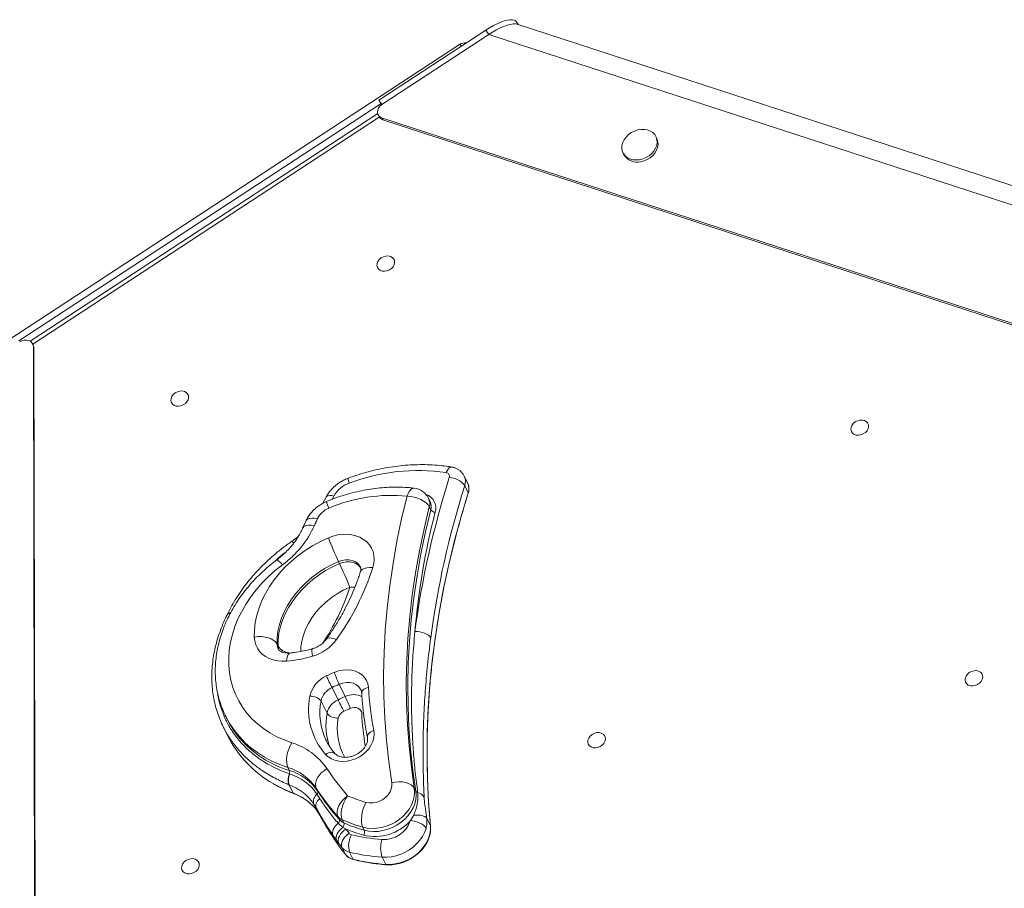
# Model space of a CAD drawing. Units: millimetres. Extents: x -3482 to 6734, y -3187 to 1050.
# Drawn here: x 774 to 1309, y 578 to 1050 of the extents above; entities that cross this region are included whole.
import ezdxf

# ---------------------------------------------------------------- set-up
doc = ezdxf.new("R2010")
doc.units = ezdxf.units.MM

msp = doc.modelspace()

# ---------------------------------------------------------------- linework, layer by layer
at = {"color": 7, "linetype": 'Continuous', "lineweight": 15}
for p, q in [((1045.21, 1047.09), (1043.95, 1048.9)), ((1027.49, 1044.17), (969.36, 1006.06)), ((1027.49, 1044.17), (1029.13, 1041.84)), ((1949.54, 752.04), (1044.46, 1047.34)), ((1029.13, 1041.84), (971, 1003.73)), ((1944.44, 743.2), (1029.13, 1041.84)), ((1013.27, 1036.42), (724.82, 847.32)), ((969.36, 1006.06), (971, 1003.73)), ((968.82, 998.77), (779.97, 874.97)), ((968.83, 998.76), (969.11, 997.83)), ((1936.8, 681.32), (971.34, 996.32)), ((971.34, 996.32), (971.63, 995.39)), ((1938.53, 679.91), (971.63, 995.39)), ((1120.52, 985.2), (1119.98, 986.31)), ((1102.03, 977.48), (1102.57, 976.37)), ((781.77, 872.07), (781.48, 873)), ((781.64, 871.96), (783.62, -74.65)), ((781.93, 871.02), (781.64, 871.96)), ((781.93, 871.02), (783.91, -77.01)), ((1017.67, 797.79), (1015.76, 801.66)), ((1016.05, 796.53), (1017.96, 792.66)), ((940.67, 790.22), (938.97, 786.91)), ((997.2, 787.96), (996.39, 789.62)), ((997.2, 787.96), (997.14, 788.09)), ((996.8, 784.93), (997.61, 783.27)), ((929.71, 777.25), (927.96, 773.35)), ((948.04, 754.14), (947.5, 755.25)), ((914.58, 709.27), (914.04, 710.38)), ((947.21, 680.09), (943.94, 686.73)), ((951.14, 681.89), (947.87, 688.53)), ((941.22, 672.74), (937.95, 679.38)), ((886.08, 671.23), (886.9, 669.57)), ((886.15, 671.08), (886.08, 671.23)), ((884.73, 665.51), (887.09, 660.71)), ((940.61, 658.24), (940.79, 657.86)), ((919.97, 643.29), (920.79, 641.63)), ((920.78, 639.88), (920.95, 639.83)), ((920.65, 633.82), (920.45, 633.9)), ((920.65, 633.82), (922.88, 629.28)), ((935.31, 632.02), (936.13, 630.36)), ((988.66, 631.97), (989.48, 630.31)), ((935.67, 628.82), (937.26, 626.39)), ((935.38, 621.26), (934.11, 623.36)), ((935.38, 621.26), (937.54, 616.88)), ((947.11, 616.56), (947.93, 614.9)), ((986.56, 614.35), (988.3, 617.28)), ((995.43, 615.63), (997.41, 611.59)), ((947.23, 612.93), (949.89, 610.71)), ((949.53, 614.81), (950.35, 613.15)), ((949.89, 610.71), (951.49, 609.78)), ((960.66, 610.78), (961.48, 609.12)), ((997.45, 611.47), (997.45, 611.48)), ((946.35, 603.76), (944.45, 606.47)), ((947.53, 602.13), (946.35, 603.76)), ((949.34, 599.76), (951.24, 595.89)), ((953.51, 597.19), (955.41, 593.31)), ((971.19, 594.45), (973.1, 590.58))]:
    msp.add_line(p, q, dxfattribs=at)
at = {"color": 8, "linetype": 'Continuous', "lineweight": 15}
for p, q in [((970.58, 1004.33), (773.77, 875.31)), ((969.54, 996.92), (781.28, 873.51))]:
    msp.add_line(p, q, dxfattribs=at)
at = {"color": 7, "linetype": 'Continuous', "lineweight": 15, "flags": 128}
for points in [[(1043.95, 1048.9), (1043.67, 1049.21), (1042.93, 1049.64), (1041.93, 1049.85), (1040.67, 1049.84), (1039.2, 1049.61), (1037.53, 1049.17), (1035.69, 1048.52), (1033.73, 1047.68), (1031.69, 1046.66), (1029.59, 1045.48), (1027.49, 1044.17)], [(1044.47, 1047.34), (1043.56, 1047.51), (1042.31, 1047.51), (1040.83, 1047.28), (1039.16, 1046.84), (1037.33, 1046.19), (1035.37, 1045.35), (1033.32, 1044.33), (1031.23, 1043.15), (1029.13, 1041.84)], [(1044.46, 1047.34), (1043.56, 1047.51), (1042.31, 1047.51), (1040.83, 1047.28), (1039.16, 1046.84), (1037.33, 1046.19), (1035.37, 1045.35), (1033.32, 1044.33), (1031.23, 1043.15), (1029.13, 1041.84)], [(1111.02, 973.71), (1112.84, 974.16), (1114.59, 974.89), (1116.22, 975.87), (1117.65, 977.06), (1118.85, 978.43), (1119.76, 979.93), (1120.36, 981.5), (1120.61, 983.08), (1120.52, 984.62), (1120.09, 986.06), (1119.33, 987.35), (1118.26, 988.44), (1116.94, 989.3), (1115.4, 989.89), (1113.7, 990.19), (1111.9, 990.18), (1110.07, 989.88), (1108.27, 989.3), (1106.58, 988.44), (1105.04, 987.35), (1103.72, 986.05), (1102.66, 984.61), (1101.9, 983.08), (1101.48, 981.49), (1101.39, 979.93), (1101.66, 978.43), (1102.26, 977.06), (1103.17, 975.86), (1104.37, 974.88), (1105.81, 974.16), (1107.44, 973.71), (1109.2, 973.56), (1111.02, 973.71)], [(1111.56, 972.61), (1113.38, 973.05), (1115.14, 973.78), (1116.76, 974.76), (1118.2, 975.96), (1119.39, 977.33), (1120.31, 978.82), (1120.9, 980.39), (1121.16, 981.97), (1121.07, 983.51), (1120.63, 984.95), (1120.52, 985.2)], [(973.15, 921.33), (974.44, 921.39), (975.65, 921.14), (976.66, 920.61), (977.42, 919.82), (977.86, 918.85), (977.95, 917.75), (977.69, 916.61), (977.09, 915.53), (976.2, 914.57), (975.08, 913.8), (973.82, 913.3), (972.51, 913.08), (971.24, 913.17), (970.12, 913.57), (969.23, 914.24), (968.62, 915.13), (968.35, 916.17), (968.44, 917.3), (968.88, 918.42), (969.63, 919.45), (970.65, 920.32), (971.85, 920.97), (973.15, 921.33)], [(861.17, 847.92), (862.47, 847.98), (863.67, 847.74), (864.69, 847.2), (865.45, 846.42), (865.89, 845.44), (865.98, 844.34), (865.71, 843.21), (865.11, 842.12), (864.22, 841.16), (863.1, 840.4), (861.84, 839.89), (860.53, 839.67), (859.27, 839.77), (858.15, 840.16), (857.25, 840.83), (856.65, 841.72), (856.38, 842.77), (856.47, 843.89), (856.9, 845.01), (857.66, 846.05), (858.67, 846.92), (859.87, 847.56), (861.17, 847.92)], [(1230.73, 832.11), (1232.03, 832.18), (1233.23, 831.93), (1234.25, 831.39), (1235.01, 830.61), (1235.45, 829.63), (1235.54, 828.53), (1235.27, 827.4), (1234.67, 826.31), (1233.78, 825.35), (1232.66, 824.59), (1231.4, 824.08), (1230.09, 823.87), (1228.83, 823.96), (1227.71, 824.35), (1226.81, 825.02), (1226.21, 825.91), (1225.94, 826.96), (1226.03, 828.08), (1226.46, 829.21), (1227.22, 830.24), (1228.23, 831.11), (1229.43, 831.75), (1230.73, 832.11)], [(997.41, 611.59), (996.41, 624.23), (995.8, 636.94), (995.56, 649.72), (995.7, 662.56), (996.23, 675.46), (997.13, 688.41), (998.42, 701.39), (1000.08, 714.41), (1002.13, 727.44), (1004.54, 740.49), (1007.34, 753.55), (1010.51, 766.6), (1014.05, 779.64), (1017.96, 792.66)], [(976.4, 634.88), (974.75, 646.49), (973.48, 658.19), (972.59, 669.98), (972.08, 681.85), (971.96, 693.79), (972.21, 705.79), (972.86, 717.84), (973.88, 729.94), (975.28, 742.07), (977.07, 754.22), (979.23, 766.39), (981.77, 778.57), (984.69, 790.74)], [(996.8, 784.93), (996.09, 786.01), (995.04, 787.07), (993.7, 788.05), (992.12, 788.92), (990.36, 789.65), (988.49, 790.21), (986.57, 790.58), (984.69, 790.74)], [(996.8, 784.93), (993.94, 772.98), (991.44, 761.03), (989.32, 749.09), (987.57, 737.16), (986.19, 725.26), (985.18, 713.39), (984.55, 701.56), (984.3, 689.79), (984.42, 678.07), (984.92, 666.42), (985.79, 654.85), (987.04, 643.36), (988.66, 631.97)], [(989.48, 630.31), (987.85, 641.7), (986.61, 653.19), (985.74, 664.76), (985.24, 676.41), (985.12, 688.13), (985.37, 699.9), (986, 711.73), (987, 723.6), (988.38, 735.5), (990.13, 747.43), (992.26, 759.37), (994.75, 771.32), (997.61, 783.27)], [(901.7, 714.16), (901.78, 718.1), (902.24, 722.08), (903.07, 726.07), (904.26, 730.05), (905.8, 734), (907.7, 737.89), (909.92, 741.68), (912.47, 745.37), (915.32, 748.92), (918.45, 752.31), (921.85, 755.51), (925.48, 758.52), (929.34, 761.3), (933.38, 763.84), (937.6, 766.13), (941.95, 768.14)], [(941.95, 768.14), (944.46, 769.05), (947.03, 769.68), (949.61, 770.02), (952.15, 770.06), (954.61, 769.8), (956.94, 769.25), (959.11, 768.41), (961.07, 767.3), (962.79, 765.95), (964.24, 764.37), (965.38, 762.59), (966.21, 760.64), (966.7, 758.57), (966.85, 756.4), (966.66, 754.19), (966.12, 751.95)], [(947.5, 755.25), (943.65, 753.46), (939.92, 751.41), (936.36, 749.12), (932.99, 746.6), (929.82, 743.88), (926.9, 740.98), (924.23, 737.91), (921.83, 734.7), (919.73, 731.37), (917.95, 727.95), (916.48, 724.47), (915.35, 720.94), (914.56, 717.4), (914.13, 713.87), (914.04, 710.38)], [(917.05, 753.53), (913.12, 750.4), (909.42, 747.08), (905.96, 743.57), (902.75, 739.91), (899.83, 736.1), (897.19, 732.17), (894.85, 728.13), (892.83, 724.01), (891.14, 719.83), (889.78, 715.61), (888.76, 711.38), (888.1, 707.15), (887.78, 702.94), (887.81, 698.79), (888.2, 694.7), (888.94, 690.71), (890.02, 686.83), (891.45, 683.08), (893.21, 679.48), (895.29, 676.06), (897.69, 672.82), (900.39, 669.79), (903.37, 666.98), (906.63, 664.4), (910.14, 662.07), (913.89, 660.01), (917.85, 658.22), (922.01, 656.7)], [(914.58, 709.27), (914.67, 712.76), (915.11, 716.29), (915.89, 719.83), (917.03, 723.36), (918.49, 726.84), (920.28, 730.26), (922.38, 733.59), (924.77, 736.8), (927.44, 739.87), (930.37, 742.78), (933.53, 745.5), (936.91, 748.01), (940.47, 750.3), (944.19, 752.35), (948.04, 754.14)], [(997.55, 713.71), (997.05, 714.46), (996.31, 715.16), (995.36, 715.79), (994.24, 716.32), (992.99, 716.74), (991.66, 717.02), (990.3, 717.16), (988.95, 717.15)], [(914.04, 710.38), (913.32, 711.42), (912.27, 712.36), (910.91, 713.16), (909.3, 713.78), (907.5, 714.2), (905.59, 714.41), (903.63, 714.4), (901.7, 714.16)], [(919.19, 701.07), (916.67, 701), (914.23, 701.22), (911.91, 701.73), (909.74, 702.52), (907.77, 703.58), (906.03, 704.88), (904.55, 706.41), (903.36, 708.13), (902.48, 710.02), (901.92, 712.04), (901.7, 714.16)], [(945.14, 694.99), (947.46, 695.78), (949.83, 696.26), (952.19, 696.4), (954.47, 696.2), (956.61, 695.66), (958.55, 694.81), (960.24, 693.66), (961.63, 692.25), (962.68, 690.61), (963.38, 688.79), (963.69, 686.84)], [(1292.74, 695.84), (1294.04, 695.9), (1295.24, 695.65), (1296.26, 695.12), (1297.02, 694.33), (1297.46, 693.35), (1297.55, 692.26), (1297.29, 691.12), (1296.69, 690.03), (1295.79, 689.07), (1294.68, 688.31), (1293.41, 687.8), (1292.1, 687.59), (1290.84, 687.68), (1289.72, 688.08), (1288.83, 688.74), (1288.22, 689.63), (1287.95, 690.68), (1288.04, 691.81), (1288.48, 692.93), (1289.23, 693.96), (1290.24, 694.83), (1291.44, 695.47), (1292.74, 695.84)], [(940.82, 693.02), (941.19, 692.28), (941.6, 691.46), (942.03, 690.6), (942.46, 689.72), (942.89, 688.86), (943.29, 688.06), (943.64, 687.34), (943.94, 686.73)], [(947.21, 680.09), (947.51, 679.49), (947.86, 678.77), (948.26, 677.96), (948.69, 677.11), (949.12, 676.23), (949.55, 675.36), (949.96, 674.55), (950.33, 673.81)], [(960.06, 672.71), (959.89, 673.6), (959.48, 674.38), (958.85, 675.04), (958.04, 675.52), (957.08, 675.81), (956.04, 675.89), (954.95, 675.76), (953.88, 675.43)], [(966.7, 663.36), (966.89, 661.43), (966.72, 659.45), (966.18, 657.46), (965.29, 655.5), (964.07, 653.64), (962.56, 651.91), (960.79, 650.37), (958.81, 649.04), (956.66, 647.97), (954.4, 647.19), (952.1, 646.71), (949.81, 646.54), (947.58, 646.69), (945.48, 647.16), (943.56, 647.93), (941.86, 648.98), (940.43, 650.29)], [(1087.73, 662.19), (1089.03, 662.25), (1090.23, 662), (1091.25, 661.46), (1092.01, 660.68), (1092.45, 659.7), (1092.54, 658.61), (1092.27, 657.47), (1091.67, 656.38), (1090.78, 655.42), (1089.66, 654.66), (1088.4, 654.15), (1087.09, 653.94), (1085.83, 654.03), (1084.71, 654.43), (1083.81, 655.09), (1083.21, 655.98), (1082.94, 657.03), (1083.03, 658.16), (1083.46, 659.28), (1084.22, 660.31), (1085.23, 661.18), (1086.43, 661.82), (1087.73, 662.19)], [(922.01, 656.7), (921.14, 655.06), (920.4, 653.26), (919.82, 651.39), (919.44, 649.51), (919.26, 647.69), (919.29, 646), (919.53, 644.52), (919.97, 643.29)], [(941.19, 642.62), (939.57, 641.52), (938.11, 640.26), (936.87, 638.87), (935.91, 637.42), (935.25, 635.95), (934.93, 634.52), (934.95, 633.2), (935.31, 632.02)], [(988.66, 631.97), (988.82, 629.77), (988.63, 627.51), (988.08, 625.24), (987.19, 623), (985.97, 620.82), (984.45, 618.76), (982.65, 616.84), (980.61, 615.11), (978.36, 613.59), (975.94, 612.32), (973.41, 611.31), (970.81, 610.6), (968.19, 610.18), (965.59, 610.07), (963.06, 610.27), (960.66, 610.78)], [(962.4, 624.28), (964.17, 623.97), (966.04, 623.97), (967.95, 624.31), (969.81, 624.95), (971.56, 625.89), (973.13, 627.07), (974.44, 628.46), (975.46, 629.99), (976.14, 631.62), (976.46, 633.27), (976.4, 634.88)], [(988.66, 631.97), (987.94, 633), (986.89, 633.89), (985.54, 634.6), (983.94, 635.12), (982.16, 635.41), (980.26, 635.46), (978.31, 635.29), (976.4, 634.88)], [(937.26, 626.39), (936.63, 625.74), (936.1, 625.07), (935.68, 624.38), (935.37, 623.7), (935.19, 623.04), (935.13, 622.4), (935.19, 621.8), (935.38, 621.26)], [(952.43, 627.89), (950.91, 626.65), (949.56, 625.25), (948.42, 623.74), (947.54, 622.17), (946.95, 620.61), (946.68, 619.12), (946.74, 617.75), (947.11, 616.56)], [(952.43, 627.89), (951.38, 626.31), (950.48, 624.58), (949.76, 622.76), (949.25, 620.93), (948.96, 619.15), (948.92, 617.5), (949.11, 616.03), (949.53, 614.81)], [(961.48, 609.12), (963.88, 608.61), (966.4, 608.41), (969, 608.52), (971.63, 608.94), (974.23, 609.65), (976.76, 610.66), (979.17, 611.93), (981.42, 613.45), (983.47, 615.18), (985.27, 617.1), (986.79, 619.16), (988.01, 621.34), (988.9, 623.58), (989.45, 625.85), (989.64, 628.11), (989.48, 630.31)], [(962.4, 624.28), (961.58, 622.62), (960.9, 620.81), (960.38, 618.92), (960.04, 617.02), (959.9, 615.19), (959.96, 613.5), (960.21, 612.01), (960.66, 610.78)], [(995.43, 615.63), (995.02, 616.11), (994.44, 616.53), (993.68, 616.88), (992.78, 617.14), (991.76, 617.32), (990.65, 617.4), (989.49, 617.39), (988.3, 617.28)], [(947.23, 612.93), (946.38, 612.16), (945.65, 611.32), (945.04, 610.46), (944.59, 609.58), (944.3, 608.72), (944.18, 607.9), (944.23, 607.14), (944.45, 606.47)], [(949.89, 610.71), (948.9, 609.91), (948.01, 609.03), (947.27, 608.1), (946.7, 607.15), (946.31, 606.21), (946.12, 605.31), (946.13, 604.48), (946.35, 603.76)], [(995.01, 610.17), (994.23, 607.97), (993.13, 605.82), (991.74, 603.77), (990.07, 601.84), (988.16, 600.08), (986.04, 598.51), (983.75, 597.17), (981.32, 596.07), (978.81, 595.24), (976.25, 594.68), (973.7, 594.42), (971.19, 594.45)], [(973.1, 590.58), (975.68, 590.55), (978.31, 590.83), (980.94, 591.42), (983.52, 592.31), (986, 593.48), (988.33, 594.9), (990.48, 596.55), (992.39, 598.41), (994.04, 600.43), (995.39, 602.57), (996.42, 604.8), (997.11, 607.08), (997.44, 609.36), (997.41, 611.59)], [(995.01, 610.17), (994.51, 610.93), (993.78, 611.68), (992.85, 612.37), (991.74, 613), (990.52, 613.53), (989.21, 613.94), (987.87, 614.22), (986.56, 614.35)], [(951.49, 609.78), (950.39, 608.97), (949.39, 608.04), (948.56, 607.03), (947.91, 605.98), (947.46, 604.92), (947.25, 603.9), (947.28, 602.96), (947.53, 602.13)], [(953.25, 607.47), (952.15, 606.65), (951.17, 605.71), (950.34, 604.69), (949.69, 603.62), (949.26, 602.56), (949.05, 601.54), (949.08, 600.59), (949.34, 599.76)], [(866.98, 593.65), (868.27, 593.71), (869.48, 593.47), (870.49, 592.93), (871.25, 592.15), (871.69, 591.17), (871.79, 590.07), (871.52, 588.94), (870.92, 587.85), (870.03, 586.89), (868.91, 586.13), (867.65, 585.62), (866.34, 585.4), (865.08, 585.5), (863.95, 585.89), (863.06, 586.56), (862.45, 587.45), (862.19, 588.5), (862.27, 589.62), (862.71, 590.74), (863.46, 591.78), (864.48, 592.65), (865.68, 593.29), (866.98, 593.65)]]:
    msp.add_lwpolyline(points, dxfattribs=at)
at = {"color": 8, "linetype": 'Continuous', "lineweight": 15, "flags": 128}
for points in [[(1008.97, 806.61), (1008.78, 806.63), (1008.19, 806.5), (1007.59, 806.11), (1006.99, 805.48), (1006.43, 804.62), (1005.92, 803.58)], [(988.55, 795.14), (988.38, 795.15), (987.6, 794.96), (986.81, 794.4), (986.04, 793.48), (985.33, 792.25), (984.69, 790.74)], [(940.67, 790.22), (940.78, 790.39), (941.24, 790.79), (941.92, 791.04), (942.79, 791.13), (943.82, 791.06), (944.96, 790.84)], [(929.71, 777.25), (929.91, 777.6), (930.6, 778.22), (931.6, 778.64), (932.88, 778.85), (934.39, 778.83), (936.07, 778.6)], [(927.96, 773.35), (928.18, 773.74), (928.88, 774.38), (929.9, 774.84), (931.19, 775.08), (932.72, 775.1), (934.41, 774.9)], [(924.73, 767.71), (924.41, 767.82), (924.25, 767.78)], [(918.16, 759.9), (914.89, 757.21), (912.97, 755.52)], [(917.05, 753.53), (916.03, 754.56), (915.16, 755.34), (914.47, 755.84), (913.98, 756.04), (913.77, 755.99)], [(959.3, 752.31), (958.76, 753.21), (957.7, 754.35), (956.36, 755.25), (954.79, 755.86), (953.05, 756.18), (951.21, 756.18), (949.34, 755.87), (947.5, 755.25)], [(948.04, 754.14), (949.88, 754.76), (951.76, 755.07), (953.6, 755.07), (955.34, 754.76), (956.9, 754.14), (958.24, 753.24), (959.3, 752.1), (959.59, 751.66)], [(966.12, 751.95), (964.37, 751.99), (962.78, 751.81), (961.44, 751.43), (960.37, 750.85), (959.63, 750.1), (959.31, 749.45)], [(953.6, 741.25), (950.06, 739.58), (946.67, 737.65), (943.46, 735.46), (940.46, 733.04), (937.7, 730.42), (935.2, 727.62), (933, 724.67), (931.11, 721.59), (929.56, 718.43), (928.35, 715.2), (927.51, 711.95), (927.03, 708.7), (926.92, 706.31)], [(953.6, 741.25), (955.35, 741.21), (956.45, 741.31)], [(946.29, 712.78), (944.8, 713.33), (943.46, 713.64), (942.34, 713.7), (941.47, 713.52), (940.9, 713.09), (940.87, 713.06)], [(914.04, 710.38), (914.24, 708.93), (914.69, 707.7)], [(915, 707.13), (914.78, 707.82), (914.58, 709.27)], [(933.23, 707.8), (933.08, 707.67), (932.96, 707.16), (932.96, 706.32), (933.08, 705.16), (933.31, 703.73)], [(921.06, 705.5), (920.6, 705.31), (920.13, 704.75), (919.73, 703.82), (919.41, 702.58), (919.19, 701.07)], [(959.59, 685.58), (959.29, 686.11), (958.27, 687.35), (956.95, 688.33), (955.37, 689.03), (953.6, 689.4), (951.71, 689.44), (949.77, 689.15), (947.87, 688.53)], [(963.69, 686.84), (962.78, 686.6), (961.95, 686.26), (961.25, 685.83), (960.69, 685.34), (960.3, 684.8), (960.09, 684.23), (960.06, 683.79)], [(919.97, 643.29), (915.53, 644.89), (911.28, 646.77), (907.25, 648.92), (903.44, 651.34), (899.89, 654.01), (896.6, 656.91), (893.59, 660.04), (890.88, 663.39), (888.46, 666.93), (886.37, 670.65), (886.15, 671.08)], [(960.06, 672.71), (960.97, 672.96), (961.06, 672.99)], [(963.15, 659.63), (963.14, 659.72), (963.15, 660.32), (963.36, 660.93), (963.74, 661.53), (964.29, 662.09), (964.99, 662.6), (965.8, 663.02), (966.7, 663.36)], [(945.5, 650.88), (945.46, 650.92), (944.98, 651.28), (944.37, 651.49), (943.67, 651.54), (942.89, 651.44), (942.07, 651.2), (941.24, 650.81), (940.43, 650.29)], [(997.45, 611.48), (997.45, 611.48), (997.41, 611.59)]]:
    msp.add_lwpolyline(points, dxfattribs=at)
at = {"color": 7, "linetype": 'Continuous', "lineweight": 15}
for centre, radius, start, end in [((1016.01, 1032.24), 5, 80.741, 123.2472), ((1109.64, 980.62), 8.24, 211.0368, 283.5171), ((990.45, 700.55), 104.18, 81.4569, 110.9326), ((1005.73, 801.55), 2.04, 341.4717, 84.6641), ((958.39, 783.4), 15.35, 109.6519, 150.9969), ((1480.05, 651.41), 495.48, 162.439, 172.3756), ((1007.36, 790.1), 10.81, 36.5173, 88.4155), ((987.41, 785.21), 10, 26.1953, 83.4554), ((1483.16, 648.7), 489.94, 162.439, 172.3756), ((975.98, 705.45), 85.74, 84.1697, 113.2432), ((946.46, 773.47), 11.59, 111.8516, 153.7249), ((1389.08, 682.3), 401.64, 165.612, 175.0232), ((999.96, 785.04), 2.94, 217.1322, 271.5804), ((1100.52, 702.73), 181.11, 155.2331, 156.5161), ((885.08, 797.24), 54.15, 306.1802, 335.6356), ((1114.58, 834.85), 185.07, 201.1289, 205.4755), ((831.02, 795.74), 142.02, 324.2616, 342.0434), ((780.97, 674.54), 185.07, 21.1291, 25.4757), ((926.58, 727.23), 24.44, 285.999, 323.773), ((912.95, 772.98), 72.17, 274.9554, 286.3842), ((947.47, 678.43), 16.03, 114.5119, 167.1851), ((972.56, 629.2), 71.28, 112.6295, 116.4438), ((1022.94, 724.16), 83.09, 200.553, 205.3936), ((948.38, 677.01), 10.69, 114.5124, 167.1845), ((972.87, 628.57), 64.96, 112.6303, 116.4432), ((1131.19, 696.39), 167.78, 183.263, 191.3555), ((968.4, 674.89), 37.25, 169.0198, 221.334), ((932.54, 675.15), 6.87, 37.9615, 95.8475), ((951.64, 670.37), 10.69, 114.5114, 167.1858), ((976.14, 621.92), 64.97, 112.6305, 116.443), ((876.1, 646.26), 83.07, 20.5523, 25.3943), ((976.45, 621.28), 58.66, 112.6316, 116.4417), ((932.12, 691.84), 50.41, 206.2211, 220.8848), ((946.64, 676.96), 6.87, 217.9635, 275.8456), ((952.55, 668.94), 5.34, 114.5125, 167.1849), ((942.86, 688.71), 62.4, 206.6598, 240.2963), ((911.82, 622.72), 35.48, 34.1183, 73.3068), ((911.82, 616.1), 28.38, 34.1184, 73.3063), ((1046.99, 711.68), 126.34, 213.1365, 221.5435), ((928.85, 636.44), 8.78, 156.8715, 196.8222), ((929.04, 636.41), 8.78, 157.0831, 197.136), ((918.31, 640.76), 2.62, 340.4363, 19.3011), ((912.63, 614.44), 28.38, 34.1184, 73.3064), ((1046.42, 704.55), 132.68, 213.1367, 221.5433), ((914.4, 604.12), 26.42, 28.8811, 59.4699), ((939.11, 624.88), 5.22, 131.1033, 196.9432), ((934.72, 629.94), 1.47, 310.2746, 16.6888), ((1047.23, 702.88), 132.67, 213.1365, 221.5437), ((981.88, 693.66), 72.06, 245.876, 254.3135), ((990.65, 631.05), 1.39, 212.0106, 262.5171), ((989.26, 624.37), 5.44, 29.1832, 77.0979), ((1072.97, 690.34), 154.08, 208.4748, 217.8078), ((952.38, 621.29), 7.08, 221.938, 246.2522), ((946.09, 614.44), 1.89, 306.841, 13.8476), ((953.2, 619.63), 7.08, 221.9365, 246.2518), ((982.4, 688.21), 80.43, 245.8748, 254.3148), ((947.65, 612.39), 2.8, 323.2393, 15.7018), ((983.22, 686.55), 80.43, 245.8748, 254.3148), ((967.16, 631.8), 26.09, 256.6289, 318.0395), ((972.2, 619.28), 15.18, 265.7723, 341.0764), ((1072.76, 700.15), 151.24, 216.6931, 217.7896), ((983.53, 686.09), 82.77, 247.2258, 254.2943), ((965.13, 600.79), 12.17, 150.9128, 197.2174), ((954.97, 608.87), 2.22, 218.9408, 257.6327), ((978.31, 705.85), 101.97, 256.4913, 265.9323), ((958.28, 608.15), 3.34, 328.5697, 16.7635), ((1072.5, 695.26), 155.85, 216.6935, 217.7887), ((955.09, 604.41), 7.4, 218.94, 257.6352), ((985.49, 599.45), 15.15, 161.997, 199.2873), ((957, 600.54), 7.4, 218.9395, 257.6349), ((978.9, 702.89), 108.71, 256.491, 265.9322), ((980.81, 699.02), 108.71, 256.4913, 265.9323)]:
    msp.add_arc(centre, radius, start, end, dxfattribs=at)
at = {"color": 8, "linetype": 'Continuous', "lineweight": 15}
for centre, radius, start, end in [((1012.09, 1034.16), 2.55, 31.7118, 62.432), ((958.97, 800.39), 6.27, 178.5532, 203.7972), ((1009.61, 798.74), 6.81, 341.0706, 25.8178), ((1011.51, 794.87), 6.82, 341.0818, 25.3536), ((1017.7, 792.51), 0.297, 344.1313, 29.78), ((955.09, 790.26), 14.28, 189.4463, 204.9985), ((1133.82, 691.77), 213.27, 152.3195, 152.8381), ((992.4, 784.23), 7.93, 344.4347, 70.8546), ((990.34, 786.73), 6.7, 344.4333, 25.608), ((991.16, 785.07), 6.7, 344.4366, 25.6046), ((921.44, 764.24), 1.94, 33.0128, 74.5313), ((837.22, 778.89), 122.32, 326.0502, 342.0757), ((888.7, 725.14), 2.18, 89.4948, 147.1963), ((921.77, 714.14), 8.68, 214.1201, 262.7081), ((955.48, 672.69), 10.17, 61.7444, 115.2631), ((971.96, 672.91), 34.62, 169.2259, 205.0768), ((975.94, 666.3), 35.31, 169.4995, 199.8239), ((977.77, 664.25), 30.99, 169.0733, 210.0814), ((1135.35, 682.75), 175.57, 183.2791, 189.1107), ((937.86, 697.61), 58.53, 221.4825, 253.0435), ((949.28, 698.56), 74.14, 239.7653, 249.1451), ((911.86, 600.29), 31.01, 59.0219, 69.1868), ((923.16, 629.39), 0.3, 202.8779, 247.2818), ((955.67, 593.41), 0.277, 200.9663, 253.104), ((973.33, 590.66), 0.25, 198.0094, 257.5301)]:
    msp.add_arc(centre, radius, start, end, dxfattribs=at)
at = {"color": 7, "linetype": 'Continuous', "lineweight": 15}
for centre, start_param, end_param in [((973.56, 1000.39), 1.776634, 3.896897), ((973.84, 999.46), 3.049644, 3.896897), ((776.75, 871.38), 5.939556, 8.059819), ((777.04, 870.44), 5.939556, 6.191236)]:
    msp.add_ellipse(centre, major_axis=(4.6, 1.99), ratio=0.831938, start_param=start_param, end_param=end_param, dxfattribs=at)
for points, knots in [([(1008.97, 806.61), (1008.05, 806.75), (1005.43, 807.16), (1001.05, 807.63), (995.79, 807.92), (990.47, 807.94), (985.11, 807.69), (979.72, 807.18), (974.31, 806.4), (968.92, 805.35), (963.54, 804.05), (958.12, 802.48), (954.53, 801.2), (952.7, 800.55)], [0, 0, 0, 0, 0.0509539, 0.1452599, 0.2396026, 0.3339987, 0.4284353, 0.5229016, 0.6173893, 0.7118918, 0.8064045, 0.9009235, 1, 1, 1, 1]), ([(1015.72, 801.72), (1015.48, 802.15), (1014.98, 803.06), (1013.9, 804.25), (1012.62, 805.26), (1011.17, 806.02), (1009.93, 806.43), (1009.18, 806.57), (1008.97, 806.61)], [0, 0, 0, 0, 0.170771, 0.361198, 0.549328, 0.73671, 0.924904, 1, 1, 1, 1]), ([(952.7, 800.55), (952.23, 800.36), (950.97, 799.87), (949, 798.85), (946.87, 797.44), (944.91, 795.81), (943.16, 793.98), (941.73, 792.11), (941, 790.8), (940.67, 790.22)], [0, 0, 0, 0, 0.092258, 0.247562, 0.403287, 0.559433, 0.715934, 0.872604, 1, 1, 1, 1]), ([(1017.98, 792.43), (1018.06, 792.71), (1018.28, 793.49), (1018.41, 794.8), (1018.24, 796.28), (1017.89, 797.45), (1017.5, 798.05), (1017.37, 798.25)], [0, 0, 0, 0, 0.137466, 0.387474, 0.636097, 0.882342, 1, 1, 1, 1]), ([(988.55, 795.14), (987.67, 795.24), (985.18, 795.5), (981.03, 795.71), (976.1, 795.7), (971.12, 795.42), (966.13, 794.87), (961.13, 794.05), (956.15, 792.96), (951.2, 791.62), (946.39, 790.04), (943.01, 788.75), (941.25, 788.02), (941, 787.92)], [0, 0, 0, 0, 0.0568694, 0.1602505, 0.2636842, 0.367203, 0.4707841, 0.5744098, 0.6780664, 0.7817452, 0.8854398, 0.9837286, 1, 1, 1, 1]), ([(997.45, 611.47), (997.27, 613.44), (996.76, 619.16), (996.14, 628.68), (995.69, 640.05), (995.54, 651.47), (995.7, 662.95), (996.17, 674.46), (996.94, 686.01), (998.01, 697.6), (999.38, 709.21), (1001.06, 720.84), (1003.04, 732.49), (1005.31, 744.14), (1007.89, 755.8), (1010.76, 767.45), (1013.88, 778.88), (1016.35, 787.21), (1017.74, 791.65), (1017.98, 792.43)], [0, 0, 0, 0, 0.0335445, 0.0973538, 0.1611626, 0.2249704, 0.2887768, 0.3525821, 0.4163857, 0.4801884, 0.5439897, 0.6077893, 0.6715881, 0.735386, 0.7991824, 0.8629777, 0.9267723, 0.9872072, 1, 1, 1, 1]), ([(941, 787.92), (940.5, 787.69), (939.21, 787.12), (937.25, 785.96), (935.18, 784.43), (933.31, 782.66), (931.68, 780.69), (930.49, 778.86), (929.92, 777.68), (929.71, 777.25)], [0, 0, 0, 0, 0.103806, 0.26373, 0.424431, 0.585798, 0.747589, 0.90937, 1, 1, 1, 1]), ([(927.96, 773.35), (927.76, 772.9), (927.15, 771.55), (925.94, 769.3), (924.23, 766.64), (922.27, 764.05), (920.08, 761.56), (917.67, 759.19), (915.54, 757.35), (914.19, 756.32), (913.77, 755.99)], [0, 0, 0, 0, 0.070539, 0.215072, 0.359262, 0.503061, 0.646631, 0.790076, 0.933463, 1, 1, 1, 1]), ([(921.96, 766.11), (921.16, 765.55), (918.86, 763.95), (915.21, 761.16), (911.06, 757.68), (907.11, 754.03), (903.38, 750.22), (899.86, 746.26), (896.58, 742.16), (893.55, 737.94), (890.78, 733.61), (888.57, 729.72), (887.34, 727.27), (886.87, 726.32)], [0, 0, 0, 0, 0.052728, 0.151023, 0.249342, 0.34767, 0.446005, 0.544343, 0.642674, 0.740991, 0.839281, 0.937532, 1, 1, 1, 1]), ([(924.25, 767.78), (923.79, 767.43), (923.03, 766.86), (922.25, 766.31), (921.96, 766.11)], [0, 0, 0, 0, 0.621065, 1, 1, 1, 1]), ([(925.76, 769.09), (925.48, 768.82), (925, 768.36), (924.47, 767.96), (924.25, 767.79)], [0, 0, 0, 0, 0.579797, 1, 1, 1, 1]), ([(913.77, 755.99), (913.04, 755.44), (910.98, 753.87), (907.74, 751.13), (904.1, 747.73), (900.67, 744.17), (897.47, 740.46), (894.52, 736.6), (891.81, 732.63), (889.37, 728.55), (887.21, 724.37), (885.33, 720.13), (883.75, 715.83), (882.47, 711.49), (881.5, 707.13), (880.83, 702.77), (880.48, 698.43), (880.44, 694.12), (880.71, 689.87), (881.3, 685.7), (882.18, 681.61), (883.38, 677.63), (884.7, 674.11), (885.75, 671.98), (886.18, 671.09)], [0, 0, 0, 0, 0.025905, 0.073471, 0.121057, 0.168648, 0.216239, 0.263824, 0.311391, 0.35893, 0.406423, 0.453854, 0.501201, 0.548446, 0.595566, 0.642542, 0.689357, 0.736003, 0.782474, 0.828776, 0.87492, 0.920926, 0.966825, 1, 1, 1, 1]), ([(959.31, 749.45), (959.01, 748.52), (958.12, 745.78), (956.42, 741.25), (954.12, 735.86), (951.55, 730.52), (948.7, 725.24), (945.58, 720.03), (942.93, 715.98), (941.3, 713.67), (940.87, 713.05)], [0, 0, 0, 0, 0.074453, 0.220083, 0.365611, 0.510999, 0.656269, 0.801447, 0.946549, 1, 1, 1, 1]), ([(959.28, 752.3), (959.34, 752.19), (959.48, 751.92), (959.58, 751.39), (959.58, 750.65), (959.47, 749.96), (959.34, 749.54), (959.31, 749.45)], [0, 0, 0, 0, 0.193435, 0.47024, 0.712817, 0.933889, 1, 1, 1, 1]), ([(886.9, 726.31), (886.29, 725.03), (884.96, 722.23), (883.25, 717.87), (881.7, 713.25), (880.46, 708.63), (879.52, 704.02), (878.89, 699.46), (878.57, 694.94), (878.56, 690.46), (878.85, 686.02), (879.45, 681.64), (880.36, 677.35), (881.57, 673.16), (883.02, 669.17), (884.21, 666.66), (884.78, 665.45)], [0, 0, 0, 0, 0.062507, 0.136184, 0.20992, 0.283468, 0.356624, 0.429162, 0.501037, 0.573257, 0.645578, 0.717899, 0.79013, 0.862206, 0.93408, 1, 1, 1, 1]), ([(990.47, 629.67), (990.01, 633.3), (989.1, 640.55), (988.13, 651.57), (987.46, 662.69), (987.1, 674.85), (987.15, 688.04), (987.7, 702.45), (988.53, 712.19), (988.95, 717.15)], [0, 0, 0, 0, 0.127861, 0.255723, 0.383917, 0.512111, 0.672601, 0.833254, 1, 1, 1, 1]), ([(940.87, 713.05), (940.74, 712.87), (940.32, 712.31), (939.47, 711.38), (938.23, 710.3), (936.82, 709.34), (935.29, 708.53), (934.07, 708.05), (933.38, 707.84), (933.23, 707.8)], [0, 0, 0, 0, 0.0801496, 0.2542688, 0.4285447, 0.6028244, 0.7772105, 0.9515355, 1, 1, 1, 1]), ([(997.55, 713.71), (996.94, 708.79), (995.75, 699.11), (994.55, 684.79), (993.59, 667.93), (993.32, 652.22), (993.55, 637.68), (993.85, 630.57), (994.01, 627.02)], [0, 0, 0, 0, 0.165977, 0.326107, 0.486367, 0.742853, 0.871429, 1, 1, 1, 1]), ([(921.06, 705.5), (920.83, 705.49), (920.1, 705.44), (918.94, 705.49), (917.7, 705.7), (916.68, 706.04), (915.87, 706.45), (915.28, 706.9), (914.9, 707.31), (914.77, 707.58), (914.7, 707.71)], [0, 0, 0, 0, 0.058426, 0.18458, 0.311383, 0.440147, 0.573204, 0.714463, 0.870812, 1, 1, 1, 1]), ([(933.23, 707.8), (932.59, 707.62), (930.71, 707.09), (927.54, 706.38), (924.11, 705.81), (921.96, 705.59), (921.06, 705.5)], [0, 0, 0, 0, 0.15668, 0.46701, 0.777212, 1, 1, 1, 1]), ([(959.56, 685.56), (959.65, 685.4), (959.89, 684.95), (960.01, 684.34), (960.05, 683.88), (960.06, 683.79)], [0, 0, 0, 0, 0.296769, 0.865574, 1, 1, 1, 1]), ([(960.06, 683.79), (960.14, 682.48), (960.38, 678.72), (961.02, 672.55), (961.98, 665.79), (962.79, 661.51), (963.16, 659.6)], [0, 0, 0, 0, 0.160015, 0.460152, 0.760216, 1, 1, 1, 1]), ([(945.52, 650.86), (945.18, 651.25), (944.16, 652.43), (942.65, 654.53), (941.37, 656.61), (940.8, 657.89), (940.65, 658.23)], [0, 0, 0, 0, 0.172237, 0.522877, 0.874475, 1, 1, 1, 1]), ([(963.16, 659.6), (963.18, 659.46), (963.26, 658.99), (963.27, 658.11), (963.05, 656.92), (962.57, 655.65), (961.82, 654.34), (960.83, 653.09), (959.62, 651.93), (958.23, 650.91), (956.7, 650.06), (955.08, 649.4), (953.42, 648.97), (951.79, 648.76), (950.24, 648.77), (948.82, 648.99), (947.57, 649.4), (946.52, 649.96), (945.88, 650.47), (945.59, 650.79), (945.52, 650.86)], [0, 0, 0, 0, 0.0276345, 0.0894963, 0.1480457, 0.2102989, 0.2706547, 0.3301509, 0.3893335, 0.4484102, 0.5074363, 0.5663986, 0.6252275, 0.6838789, 0.7423981, 0.8009202, 0.8597863, 0.919681, 0.9817843, 1, 1, 1, 1]), ([(920.95, 639.83), (922.66, 639.15), (926.13, 637.77), (930.02, 635.07), (933.27, 632.1), (934.8, 630.01), (935.67, 628.82)], [0, 0, 0, 0, 0.280329, 0.568092, 0.752478, 1, 1, 1, 1]), ([(912.08, 634.38), (912.29, 634.25), (913.79, 633.32), (916.79, 631.8), (920.26, 630.21), (922.39, 629.37), (923.04, 629.12)], [0, 0, 0, 0, 0.0615, 0.445299, 0.82922, 1, 1, 1, 1]), ([(934.11, 623.36), (933.41, 624.31), (932.01, 626.22), (929.09, 628.99), (925.4, 631.67), (922.24, 633.1), (920.65, 633.82)], [0, 0, 0, 0, 0.214046, 0.430843, 0.712241, 1, 1, 1, 1]), ([(923.04, 629.12), (923.53, 628.92), (924.96, 628.34), (926.62, 627.56), (927.68, 626.87), (927.93, 626.71)], [0, 0, 0, 0, 0.285788, 0.835185, 1, 1, 1, 1]), ([(937.26, 626.39), (937.68, 625.75), (939.42, 623.1), (942.66, 618.55), (945.7, 614.81), (947.23, 612.93)], [0, 0, 0, 0, 0.1378763, 0.5685612, 1, 1, 1, 1]), ([(988.3, 617.28), (988.71, 618.26), (989.54, 620.23), (990.48, 623.9), (990.76, 627.1), (990.53, 629.15), (990.47, 629.67)], [0, 0, 0, 0, 0.2365853, 0.4762552, 0.8673827, 1, 1, 1, 1]), ([(994.01, 627.02), (994.06, 626.22), (994.17, 624.61), (994.55, 621.74), (995, 618.7), (995.29, 616.65), (995.43, 615.63)], [0, 0, 0, 0, 0.231337, 0.469039, 0.734499, 1, 1, 1, 1]), ([(944.45, 606.47), (943.06, 608.53), (940.29, 612.66), (937.35, 617.66), (935.77, 620.56), (935.38, 621.26)], [0, 0, 0, 0, 0.430961, 0.862556, 1, 1, 1, 1]), ([(995.43, 615.63), (995.49, 614.72), (995.62, 612.88), (995.21, 611.08), (995.01, 610.17)], [0, 0, 0, 0, 0.4928205, 1, 1, 1, 1]), ([(973.28, 590.41), (973.7, 590.39), (974.91, 590.32), (976.95, 590.42), (979.38, 590.79), (981.79, 591.42), (984.15, 592.3), (986.42, 593.42), (988.56, 594.75), (990.53, 596.28), (992.31, 597.99), (993.87, 599.84), (995.18, 601.81), (996.21, 603.87), (996.97, 605.99), (997.42, 608.12), (997.55, 609.96), (997.48, 611.06), (997.45, 611.47)], [0, 0, 0, 0, 0.035281, 0.101325, 0.167417, 0.233538, 0.299676, 0.365829, 0.431998, 0.498184, 0.564389, 0.630609, 0.696831, 0.76303, 0.829164, 0.895185, 0.961033, 1, 1, 1, 1]), ([(951.28, 595.82), (951.46, 595.61), (951.95, 595.03), (952.94, 594.23), (954.22, 593.54), (955.16, 593.27), (955.59, 593.15)], [0, 0, 0, 0, 0.165338, 0.456697, 0.74936, 1, 1, 1, 1]), ([(955.59, 593.15), (956.51, 592.93), (959.16, 592.31), (963.66, 591.49), (968.64, 590.8), (971.88, 590.53), (973.28, 590.41)], [0, 0, 0, 0, 0.1606305, 0.4648929, 0.7691978, 1, 1, 1, 1])]:
    msp.add_open_spline(points, degree=3, knots=knots, dxfattribs=at)
at = {"color": 8, "linetype": 'Continuous', "lineweight": 15}
for points, knots in [([(881.81, 683.6), (881.9, 682.85), (882.26, 680.08), (883.58, 675.42), (885.78, 669.7), (888.7, 664.29), (892.21, 659.28), (896.32, 654.65), (901.06, 650.4), (905.68, 647.1), (910.39, 644.32), (915.11, 641.97), (918.89, 640.58), (920.78, 639.88)], [0, 0, 0, 0, 0.037555, 0.137851, 0.241699, 0.345546, 0.446362, 0.547178, 0.651609, 0.75604, 0.818196, 0.908786, 1, 1, 1, 1]), ([(920.45, 633.9), (917.92, 635.01), (912.82, 637.24), (906.3, 641.21), (900.68, 645.41), (895.91, 649.77), (891.61, 654.53), (887.96, 659.67), (885.7, 663.34), (884.84, 665.33), (884.78, 665.46)], [0, 0, 0, 0, 0.159803, 0.321242, 0.453607, 0.58597, 0.722207, 0.858444, 0.990934, 1, 1, 1, 1])]:
    msp.add_open_spline(points, degree=3, knots=knots, dxfattribs=at)

doc.saveas('drawing.dxf')
